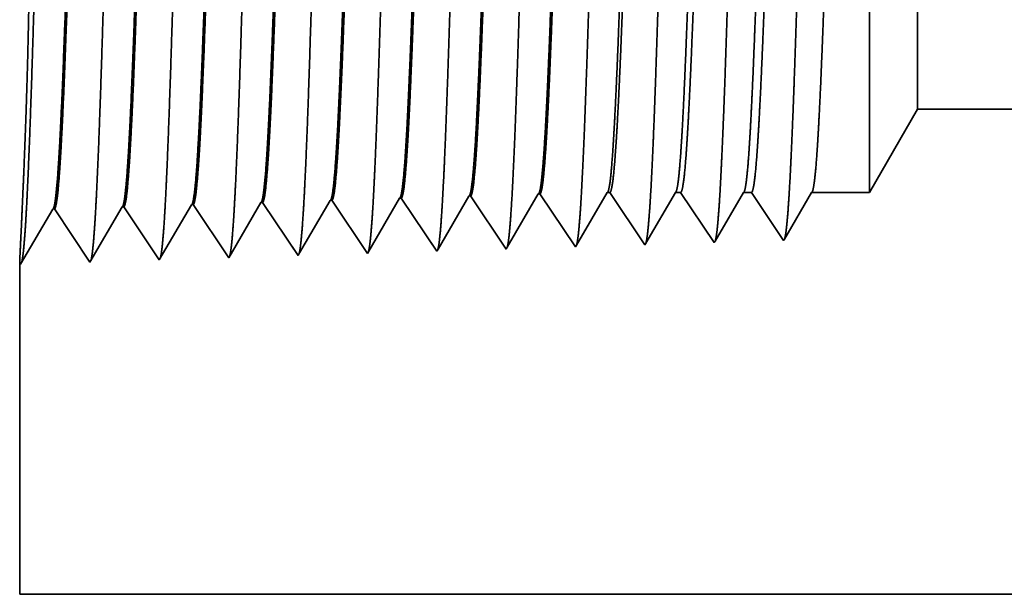
# Model space of a CAD drawing. Extents: x 0 to 10.8, y 0 to 8.2.
# Drawn here: x 1.3 to 1.6, y 1.3 to 1.4 of the extents above; entities that cross this region are included whole.
import ezdxf

# ---------------------------------------------------------------- set-up
doc = ezdxf.new("R2010")
doc.units = 0
doc.header["$MEASUREMENT"] = 0
doc.layers.get('0').update_dxf_attribs({"lineweight": 13})

# ---------------------------------------------------------------- blocks, each defined once
blk = doc.blocks.new('BLOCK28')
at = {"color": 7, "lineweight": 5, "ltscale": 0.002481}
blk.add_line((-6.625, 0.414065), (-6.575385, 0.5), dxfattribs=at)
at = {"color": 7, "lineweight": 5, "ltscale": 0.03937}
for p, q in [((-6.575385, 0.5), (-3.9905, 0.5)), ((-5.547, 0), (-7.5, 0))]:
    blk.add_line(p, q, dxfattribs=at)
at = {"color": 7, "lineweight": 5, "ltscale": 0.000224}
for p, q in [((-7.184752, 0.398146), (-7.180251, 0.405873)), ((-7.189253, 0.390418), (-7.184752, 0.398146)), ((-7.193754, 0.382691), (-7.189253, 0.390418)), ((-7.198254, 0.374963), (-7.193754, 0.382691)), ((-7.207255, 0.359508), (-7.202755, 0.367236)), ((-7.202755, 0.367236), (-7.198254, 0.374963)), ((-7.211756, 0.351781), (-7.207255, 0.359508))]:
    blk.add_line(p, q, dxfattribs=at)
at = {"color": 7, "lineweight": 5, "ltscale": 4.1e-05}
for p, q in [((-7.180251, 0.405873), (-7.178595, 0.405925)), ((-7.108822, 0.408105), (-7.107167, 0.408157)), ((-7.037394, 0.410337), (-7.035739, 0.410389)), ((-6.965965, 0.412569), (-6.96431, 0.412621)), ((-7.32311, 0.401409), (-7.321452, 0.40146)), ((-7.251681, 0.403641), (-7.250024, 0.403692))]:
    blk.add_line(p, q, dxfattribs=at)
at = {"color": 7, "lineweight": 5, "ltscale": 0.000235}
for p, q in [((-7.178595, 0.405925), (-7.173363, 0.398108)), ((-7.107167, 0.408157), (-7.101934, 0.40034)), ((-7.035739, 0.410389), (-7.030506, 0.402572)), ((-6.96431, 0.412621), (-6.959078, 0.404804)), ((-7.321452, 0.40146), (-7.316219, 0.393643)), ((-7.250024, 0.403692), (-7.244791, 0.395875)), ((-7.244791, 0.395875), (-7.239558, 0.388058)), ((-7.173363, 0.398108), (-7.16813, 0.39029)), ((-7.101934, 0.40034), (-7.096701, 0.392522)), ((-7.030506, 0.402572), (-7.025273, 0.394754)), ((-6.959078, 0.404804), (-6.953845, 0.396986)), ((-6.953845, 0.396986), (-6.948611, 0.389169)), ((-7.316219, 0.393643), (-7.310986, 0.385826)), ((-7.310986, 0.385826), (-7.305754, 0.378008)), ((-7.239558, 0.388058), (-7.234325, 0.38024)), ((-7.16813, 0.39029), (-7.162897, 0.382472)), ((-7.096701, 0.392522), (-7.091468, 0.384705)), ((-7.025273, 0.394754), (-7.02004, 0.386937)), ((-7.02004, 0.386937), (-7.014807, 0.379119)), ((-6.948611, 0.389169), (-6.943378, 0.381351)), ((-7.305754, 0.378008), (-7.300521, 0.370191)), ((-7.234325, 0.38024), (-7.229092, 0.372423)), ((-7.162897, 0.382472), (-7.157664, 0.374655)), ((-7.091468, 0.384705), (-7.086235, 0.376887)), ((-7.086235, 0.376887), (-7.081002, 0.369069)), ((-7.014807, 0.379119), (-7.009574, 0.371301)), ((-6.943378, 0.381351), (-6.938145, 0.373534)), ((-7.300521, 0.370191), (-7.295288, 0.362373)), ((-7.229092, 0.372423), (-7.223859, 0.364605)), ((-7.157664, 0.374655), (-7.152431, 0.366837)), ((-7.152431, 0.366837), (-7.147198, 0.35902)), ((-7.081002, 0.369069), (-7.075769, 0.361252)), ((-7.009574, 0.371301), (-7.00434, 0.363484)), ((-6.938145, 0.373534), (-6.932912, 0.365716)), ((-6.932912, 0.365716), (-6.927679, 0.357898)), ((-7.295288, 0.362373), (-7.290055, 0.354555)), ((-7.223859, 0.364605), (-7.218626, 0.356788)), ((-7.218626, 0.356788), (-7.213393, 0.34897)), ((-7.147198, 0.35902), (-7.141965, 0.351202)), ((-7.075769, 0.361252), (-7.070536, 0.353434)), ((-7.00434, 0.363484), (-6.999107, 0.355666)), ((-7.290055, 0.354555), (-7.284822, 0.346738))]:
    blk.add_line(p, q, dxfattribs=at)
at = {"color": 7, "lineweight": 5, "ltscale": 0.000225}
for p, q in [((-7.113351, 0.400331), (-7.108822, 0.408105)), ((-6.904007, 0.398542), (-6.899486, 0.406303)), ((-6.899486, 0.406303), (-6.894965, 0.414065)), ((-7.117879, 0.392556), (-7.113351, 0.400331)), ((-6.908527, 0.39078), (-6.904007, 0.398542)), ((-7.122407, 0.384781), (-7.117879, 0.392556)), ((-6.913048, 0.383018), (-6.908527, 0.39078)), ((-7.131464, 0.369232), (-7.126935, 0.377007)), ((-7.126935, 0.377007), (-7.122407, 0.384781)), ((-6.92209, 0.367495), (-6.917569, 0.375256)), ((-6.917569, 0.375256), (-6.913048, 0.383018)), ((-7.135991, 0.361458), (-7.131464, 0.369232)), ((-6.926611, 0.359733), (-6.92209, 0.367495)), ((-7.14052, 0.353683), (-7.135991, 0.361458))]:
    blk.add_line(p, q, dxfattribs=at)
at = {"color": 7, "lineweight": 5, "ltscale": 0.000226}
for p, q in [((-7.041944, 0.402525), (-7.037394, 0.410337)), ((-7.046494, 0.394714), (-7.041944, 0.402525)), ((-7.055593, 0.37909), (-7.051043, 0.386902)), ((-7.051043, 0.386902), (-7.046494, 0.394714)), ((-7.060143, 0.371278), (-7.055593, 0.37909)), ((-7.064693, 0.363466), (-7.060143, 0.371278)), ((-7.069243, 0.355655), (-7.064693, 0.363466))]:
    blk.add_line(p, q, dxfattribs=at)
at = {"color": 7, "lineweight": 5, "ltscale": 0.000227}
for p, q in [((-6.970533, 0.404727), (-6.965965, 0.412569)), ((-6.979667, 0.389043), (-6.9751, 0.396885)), ((-6.9751, 0.396885), (-6.970533, 0.404727)), ((-6.984235, 0.381201), (-6.979667, 0.389043)), ((-6.988802, 0.373359), (-6.984235, 0.381201)), ((-6.997937, 0.357675), (-6.99337, 0.365517)), ((-6.99337, 0.365517), (-6.988802, 0.373359))]:
    blk.add_line(p, q, dxfattribs=at)
at = {"color": 7, "lineweight": 5, "ltscale": 6.5e-05}
blk.add_line((-6.894965, 0.414065), (-6.892354, 0.414065), dxfattribs=at)
at = {"color": 7, "lineweight": 5, "ltscale": 0.00027}
for p, q in [((-6.892354, 0.414065), (-6.886337, 0.405076)), ((-6.886337, 0.405076), (-6.88032, 0.396087)), ((-6.88032, 0.396087), (-6.874303, 0.387098)), ((-6.874303, 0.387098), (-6.868285, 0.378109)), ((-6.868285, 0.378109), (-6.862268, 0.36912)), ((-6.862268, 0.36912), (-6.85625, 0.360131))]:
    blk.add_line(p, q, dxfattribs=at)
at = {"color": 7, "lineweight": 5, "ltscale": 0.000216}
for p, q in [((-6.833531, 0.399137), (-6.829183, 0.406601)), ((-6.829183, 0.406601), (-6.824836, 0.414065)), ((-6.837878, 0.391674), (-6.833531, 0.399137)), ((-6.842225, 0.38421), (-6.837878, 0.391674)), ((-6.85092, 0.369282), (-6.846573, 0.376746)), ((-6.846573, 0.376746), (-6.842225, 0.38421)), ((-6.855268, 0.361818), (-6.85092, 0.369282))]:
    blk.add_line(p, q, dxfattribs=at)
at = {"color": 7, "lineweight": 5, "ltscale": 0.000135}
blk.add_line((-6.824836, 0.414065), (-6.819432, 0.414065), dxfattribs=at)
at = {"color": 7, "lineweight": 5, "ltscale": 0.000259}
for p, q in [((-6.819432, 0.414065), (-6.813663, 0.405448)), ((-6.813663, 0.405448), (-6.807895, 0.396831)), ((-6.807895, 0.396831), (-6.802127, 0.388214)), ((-6.802127, 0.388214), (-6.796358, 0.379597)), ((-6.796358, 0.379597), (-6.79059, 0.37098)), ((-6.79059, 0.37098), (-6.784822, 0.362363))]:
    blk.add_line(p, q, dxfattribs=at)
at = {"color": 7, "lineweight": 5, "ltscale": 0.000207}
for p, q in [((-6.763052, 0.399739), (-6.75888, 0.406902)), ((-6.75888, 0.406902), (-6.754708, 0.414065)), ((-6.767224, 0.392577), (-6.763052, 0.399739)), ((-6.775568, 0.378251), (-6.771396, 0.385414)), ((-6.771396, 0.385414), (-6.767224, 0.392577)), ((-6.77974, 0.371088), (-6.775568, 0.378251)), ((-6.783912, 0.363925), (-6.77974, 0.371088))]:
    blk.add_line(p, q, dxfattribs=at)
at = {"color": 7, "lineweight": 5, "ltscale": 0.000205}
blk.add_line((-6.754708, 0.414065), (-6.746509, 0.414065), dxfattribs=at)
at = {"color": 7, "lineweight": 5, "ltscale": 0.000248}
for p, q in [((-6.746509, 0.414065), (-6.74099, 0.40582)), ((-6.74099, 0.40582), (-6.73547, 0.397575)), ((-6.73547, 0.397575), (-6.729951, 0.38933)), ((-6.729951, 0.38933), (-6.724432, 0.381085)), ((-6.724432, 0.381085), (-6.718913, 0.37284)), ((-6.718913, 0.37284), (-6.713393, 0.364595))]:
    blk.add_line(p, q, dxfattribs=at)
at = {"color": 7, "lineweight": 5, "ltscale": 0.000198}
for p, q in [((-6.69257, 0.400346), (-6.688574, 0.407206)), ((-6.688574, 0.407206), (-6.684579, 0.414065)), ((-6.696565, 0.393487), (-6.69257, 0.400346)), ((-6.704556, 0.379768), (-6.70056, 0.386628)), ((-6.70056, 0.386628), (-6.696565, 0.393487)), ((-6.708551, 0.372909), (-6.704556, 0.379768)), ((-6.712546, 0.366049), (-6.708551, 0.372909))]:
    blk.add_line(p, q, dxfattribs=at)
at = {"color": 7, "lineweight": 5, "ltscale": 0.001489}
blk.add_line((-6.684579, 0.414065), (-6.625, 0.414065), dxfattribs=at)
at = {"color": 7, "lineweight": 5, "ltscale": 0.001646}
for p, q in [((-7.499107, 0.340041), (-7.465967, 0.396944)), ((-7.464308, 0.396996), (-7.427679, 0.342274)), ((-7.427679, 0.342274), (-7.394538, 0.399176)), ((-7.392879, 0.399228), (-7.35625, 0.344506)), ((-7.35625, 0.344506), (-7.32311, 0.401409)), ((-7.284822, 0.346738), (-7.251681, 0.403641))]:
    blk.add_line(p, q, dxfattribs=at)
at = {"color": 7, "lineweight": 5, "ltscale": 4.2e-05}
for p, q in [((-7.465967, 0.396944), (-7.464308, 0.396996)), ((-7.394538, 0.399176), (-7.392879, 0.399228)), ((-6.713393, 0.364595), (-6.712546, 0.366049))]:
    blk.add_line(p, q, dxfattribs=at)
at = {"color": 7, "lineweight": 5, "ltscale": 6.4e-05}
blk.add_line((-7.070536, 0.353434), (-7.069243, 0.355655), dxfattribs=at)
at = {"color": 7, "lineweight": 5, "ltscale": 5.8e-05}
blk.add_line((-6.999107, 0.355666), (-6.997937, 0.357675), dxfattribs=at)
at = {"color": 7, "lineweight": 5, "ltscale": 5.3e-05}
blk.add_line((-6.927679, 0.357898), (-6.926611, 0.359733), dxfattribs=at)
at = {"color": 7, "lineweight": 5, "ltscale": 4.9e-05}
blk.add_line((-6.85625, 0.360131), (-6.855268, 0.361818), dxfattribs=at)
at = {"color": 7, "lineweight": 5, "ltscale": 4.5e-05}
blk.add_line((-6.784822, 0.362363), (-6.783912, 0.363925), dxfattribs=at)
at = {"color": 7, "lineweight": 5, "ltscale": 8.1e-05}
blk.add_line((-7.213393, 0.34897), (-7.211756, 0.351781), dxfattribs=at)
at = {"color": 7, "lineweight": 5, "ltscale": 7.2e-05}
blk.add_line((-7.141965, 0.351202), (-7.14052, 0.353683), dxfattribs=at)
at = {"color": 7, "lineweight": 5, "ltscale": 0.008534}
blk.add_line((-7.5, 0), (-7.5, 0.341375), dxfattribs=at)
at = {"color": 7, "lineweight": 5, "ltscale": 4e-05}
blk.add_line((-7.5, 0.341375), (-7.499107, 0.340041), dxfattribs=at)

msp = doc.modelspace()

# ---------------------------------------------------------------- linework, layer by layer
at = {"color": 7, "lineweight": 35, "ltscale": 0.003379}
msp.add_line((1.53873, 1.36654), (1.53873, 1.5017), dxfattribs=at)
at = {"color": 7, "lineweight": 35, "ltscale": 0.002515}
msp.add_line((1.55222, 1.38991), (1.55222, 1.4905), dxfattribs=at)
at = {"color": 7, "lineweight": 35, "ltscale": 0.000675}
msp.add_line((1.55222, 1.38991), (1.53873, 1.36654), dxfattribs=at)
at = {"color": 7, "lineweight": 35, "ltscale": 0.017575}
msp.add_line((1.55222, 1.38991), (2.25522, 1.38991), dxfattribs=at)
at = {"color": 7, "lineweight": 35, "ltscale": 0.00043}
msp.add_line((1.41791, 1.35065), (1.42657, 1.36553), dxfattribs=at)
at = {"color": 7, "lineweight": 35, "ltscale": 1.1e-05}
for p, q in [((1.42702, 1.36554), (1.42657, 1.36553)), ((1.44644, 1.36615), (1.44599, 1.36613)), ((1.32989, 1.3625), (1.32944, 1.36249)), ((1.34931, 1.36311), (1.34886, 1.3631)), ((1.36874, 1.36372), (1.36829, 1.3637)), ((1.38817, 1.36433), (1.38772, 1.36431)), ((1.40759, 1.36493), (1.40714, 1.36492)), ((1.31046, 1.3619), (1.31001, 1.36188)), ((1.51469, 1.35309), (1.51492, 1.35348)), ((1.30076, 1.34677), (1.301, 1.34641))]:
    msp.add_line(p, q, dxfattribs=at)
at = {"color": 7, "lineweight": 35, "ltscale": 0.000448}
for p, q in [((1.42702, 1.36554), (1.43698, 1.35066)), ((1.44644, 1.36615), (1.45641, 1.35126)), ((1.32042, 1.34702), (1.32944, 1.36249)), ((1.32989, 1.3625), (1.33985, 1.34762)), ((1.33985, 1.34762), (1.34886, 1.3631)), ((1.34931, 1.36311), (1.35928, 1.34823)), ((1.35928, 1.34823), (1.36829, 1.3637)), ((1.36874, 1.36372), (1.3787, 1.34884)), ((1.38817, 1.36433), (1.39813, 1.34944)), ((1.40759, 1.36493), (1.41755, 1.35005)), ((1.301, 1.34641), (1.31001, 1.36188)), ((1.31046, 1.3619), (1.32042, 1.34702))]:
    msp.add_line(p, q, dxfattribs=at)
at = {"color": 7, "lineweight": 35, "ltscale": 0.000432}
msp.add_line((1.4373, 1.3512), (1.44599, 1.36613), dxfattribs=at)
at = {"color": 7, "lineweight": 35, "ltscale": 0.000428}
for p, q in [((1.4567, 1.35176), (1.46531, 1.36654)), ((1.39852, 1.35012), (1.40714, 1.36492))]:
    msp.add_line(p, q, dxfattribs=at)
at = {"color": 7, "lineweight": 35, "ltscale": 1.8e-05}
msp.add_line((1.46531, 1.36654), (1.46602, 1.36654), dxfattribs=at)
at = {"color": 7, "lineweight": 35, "ltscale": 0.000441}
msp.add_line((1.46602, 1.36654), (1.47583, 1.35187), dxfattribs=at)
at = {"color": 7, "lineweight": 35, "ltscale": 0.000411}
msp.add_line((1.4761, 1.35233), (1.48438, 1.36654), dxfattribs=at)
at = {"color": 7, "lineweight": 35, "ltscale": 3.7e-05}
msp.add_line((1.48438, 1.36654), (1.48585, 1.36654), dxfattribs=at)
at = {"color": 7, "lineweight": 35, "ltscale": 0.000423}
msp.add_line((1.48585, 1.36654), (1.49526, 1.35248), dxfattribs=at)
at = {"color": 7, "lineweight": 35, "ltscale": 0.000395}
msp.add_line((1.49551, 1.3529), (1.50345, 1.36654), dxfattribs=at)
at = {"color": 7, "lineweight": 35, "ltscale": 5.6e-05}
msp.add_line((1.50345, 1.36654), (1.50568, 1.36654), dxfattribs=at)
at = {"color": 7, "lineweight": 35, "ltscale": 0.000405}
for p, q in [((1.50568, 1.36654), (1.51469, 1.35309)), ((1.52252, 1.36654), (1.53873, 1.36654))]:
    msp.add_line(p, q, dxfattribs=at)
at = {"color": 7, "lineweight": 35, "ltscale": 0.000378}
msp.add_line((1.51492, 1.35348), (1.52252, 1.36654), dxfattribs=at)
at = {"color": 7, "lineweight": 35, "ltscale": 0.000426}
msp.add_line((1.37915, 1.3496), (1.38772, 1.36431), dxfattribs=at)
at = {"color": 7, "lineweight": 35, "ltscale": 1.6e-05}
msp.add_line((1.43698, 1.35066), (1.4373, 1.3512), dxfattribs=at)
at = {"color": 7, "lineweight": 35, "ltscale": 1.4e-05}
msp.add_line((1.45641, 1.35126), (1.4567, 1.35176), dxfattribs=at)
at = {"color": 7, "lineweight": 35, "ltscale": 1.3e-05}
msp.add_line((1.47583, 1.35187), (1.4761, 1.35233), dxfattribs=at)
at = {"color": 7, "lineweight": 35, "ltscale": 1.2e-05}
msp.add_line((1.49526, 1.35248), (1.49551, 1.3529), dxfattribs=at)
at = {"color": 7, "lineweight": 35, "ltscale": 2.2e-05}
msp.add_line((1.3787, 1.34884), (1.37915, 1.3496), dxfattribs=at)
at = {"color": 7, "lineweight": 35, "ltscale": 2e-05}
msp.add_line((1.39813, 1.34944), (1.39852, 1.35012), dxfattribs=at)
at = {"color": 7, "lineweight": 35, "ltscale": 1.7e-05}
msp.add_line((1.41755, 1.35005), (1.41791, 1.35065), dxfattribs=at)
at = {"color": 7, "lineweight": 35, "ltscale": 0.002321}
msp.add_line((1.30076, 1.34677), (1.30076, 1.25393), dxfattribs=at)
at = {"color": 7, "lineweight": 35, "ltscale": 0.013279}
msp.add_line((1.30076, 1.25393), (1.83191, 1.25393), dxfattribs=at)
at = {"color": 7, "lineweight": 35, "ltscale": 0.03937}
for points in [[(1.40714, 1.36492, 0.24283), (1.40731, 1.36507)], [(1.42657, 1.36552, 0.242784), (1.42674, 1.36568)], [(1.446, 1.36613, 0.242901), (1.44617, 1.36629)], [(1.46531, 1.36654, 0.25123), (1.46548, 1.36669)], [(1.48438, 1.36654, 0.251273), (1.48455, 1.36669)], [(1.50345, 1.36654, 0.251264), (1.50362, 1.36669)], [(1.52252, 1.36654, 0.251274), (1.52269, 1.36669)], [(1.32944, 1.36249, 0.243427), (1.3296, 1.36264)], [(1.34886, 1.36309, 0.243523), (1.34903, 1.36325)], [(1.36829, 1.3637, 0.243667), (1.36846, 1.36385)], [(1.38772, 1.36431, 0.242785), (1.38789, 1.36446)], [(1.31001, 1.36188, 0.243295), (1.31018, 1.36203)]]:
    msp.add_lwpolyline(points, format="xyb", dxfattribs=at)
for points, knots in [([(1.30254, 1.3601), (1.30326, 1.37254), (1.3039, 1.3902), (1.30449, 1.40917), (1.30556, 1.44711), (1.30662, 1.48569), (1.30713, 1.50354), (1.30795, 1.52985), (1.30888, 1.55094), (1.30921, 1.5572), (1.30966, 1.56361), (1.31012, 1.56721), (1.31023, 1.56786), (1.31034, 1.56836), (1.31044, 1.56869)], [0, 0, 0, 0, 0, 0, 12.702955, 12.702955, 12.702955, 24.497612, 24.497612, 24.497612, 30.345549, 30.345549, 30.345549, 32.030202, 32.030202, 32.030202, 32.030202, 32.030202, 32.030202]), ([(1.32197, 1.36063), (1.32269, 1.37304), (1.32333, 1.39066), (1.32392, 1.40958), (1.325, 1.44736), (1.32605, 1.48578), (1.32656, 1.50351), (1.32738, 1.52966), (1.32832, 1.55059), (1.32865, 1.55681), (1.32909, 1.56312), (1.32956, 1.56664), (1.32966, 1.56728), (1.32976, 1.56775), (1.32987, 1.56808)], [0, 0, 0, 0, 0, 0, 12.663462, 12.663462, 12.663462, 24.386569, 24.386569, 24.386569, 30.203845, 30.203845, 30.203845, 31.844188, 31.844188, 31.844188, 31.844188, 31.844188, 31.844188]), ([(1.3414, 1.36116), (1.34212, 1.37354), (1.34276, 1.39113), (1.34335, 1.40999), (1.34443, 1.44762), (1.34549, 1.48586), (1.346, 1.50348), (1.34681, 1.52947), (1.34775, 1.55024), (1.34808, 1.55641), (1.34852, 1.56262), (1.34899, 1.56608), (1.34909, 1.56669), (1.34919, 1.56715), (1.34929, 1.56747)], [0, 0, 0, 0, 0, 0, 12.623898, 12.623898, 12.623898, 24.275413, 24.275413, 24.275413, 30.061999, 30.061999, 30.061999, 31.656282, 31.656282, 31.656282, 31.656282, 31.656282, 31.656282]), ([(1.36082, 1.3617), (1.36155, 1.37403), (1.36219, 1.39159), (1.36278, 1.4104), (1.36386, 1.44788), (1.36492, 1.48594), (1.36543, 1.50345), (1.36625, 1.52928), (1.36718, 1.54989), (1.36751, 1.55601), (1.36796, 1.56212), (1.36842, 1.56551), (1.36852, 1.5661), (1.36862, 1.56655), (1.36872, 1.56686)], [0, 0, 0, 0, 0, 0, 12.584307, 12.584307, 12.584307, 24.164245, 24.164245, 24.164245, 29.920081, 29.920081, 29.920081, 31.47049, 31.47049, 31.47049, 31.47049, 31.47049, 31.47049]), ([(1.38025, 1.36223), (1.38098, 1.37453), (1.38162, 1.39205), (1.38221, 1.41081), (1.38329, 1.44813), (1.38435, 1.48602), (1.38486, 1.50342), (1.38568, 1.52909), (1.38662, 1.54953), (1.38695, 1.5556), (1.38739, 1.56162), (1.38785, 1.56494), (1.38795, 1.56551), (1.38805, 1.56595), (1.38814, 1.56625)], [0, 0, 0, 0, 0, 0, 12.544616, 12.544616, 12.544616, 24.052891, 24.052891, 24.052891, 29.777971, 29.777971, 29.777971, 31.284571, 31.284571, 31.284571, 31.284571, 31.284571, 31.284571]), ([(1.39968, 1.36276), (1.4002, 1.37167), (1.40069, 1.38333), (1.40114, 1.39622), (1.40217, 1.42862), (1.40314, 1.46324), (1.40369, 1.48296), (1.40457, 1.51311), (1.40557, 1.53896), (1.40594, 1.5472), (1.40647, 1.5569), (1.40706, 1.56284), (1.40723, 1.56417), (1.4074, 1.56511), (1.40757, 1.56564)], [0, 0, 0, 0, 0, 0, 9.081351, 9.081351, 9.081351, 21.825482, 21.825482, 21.825482, 28.485025, 28.485025, 28.485025, 31.112893, 31.112893, 31.112893, 31.112893, 31.112893, 31.112893]), ([(1.4191, 1.3633), (1.41963, 1.37219), (1.42012, 1.38383), (1.42057, 1.3967), (1.42161, 1.42899), (1.42257, 1.46346), (1.42312, 1.48306), (1.42401, 1.51303), (1.42501, 1.53869), (1.42537, 1.54687), (1.42591, 1.55645), (1.42649, 1.56229), (1.42665, 1.56359), (1.42682, 1.56451), (1.42699, 1.56503)], [0, 0, 0, 0, 0, 0, 9.060384, 9.060384, 9.060384, 21.729, 21.729, 21.729, 28.349363, 28.349363, 28.349363, 30.92744, 30.92744, 30.92744, 30.92744, 30.92744, 30.92744]), ([(1.43853, 1.36383), (1.43906, 1.3727), (1.43955, 1.38433), (1.44, 1.39719), (1.44104, 1.42935), (1.442, 1.46368), (1.44256, 1.48315), (1.44344, 1.51294), (1.44444, 1.53842), (1.4448, 1.54654), (1.44534, 1.55599), (1.44592, 1.56174), (1.44608, 1.56301), (1.44625, 1.56391), (1.44642, 1.56442)], [0, 0, 0, 0, 0, 0, 9.039351, 9.039351, 9.039351, 21.632378, 21.632378, 21.632378, 28.213527, 28.213527, 28.213527, 30.741955, 30.741955, 30.741955, 30.741955, 30.741955, 30.741955]), ([(1.45795, 1.36436), (1.45849, 1.37322), (1.45898, 1.38483), (1.45944, 1.39767), (1.46047, 1.42971), (1.46144, 1.46389), (1.46199, 1.48325), (1.46287, 1.51285), (1.46387, 1.53815), (1.46424, 1.5462), (1.46477, 1.55554), (1.46535, 1.56119), (1.46551, 1.56243), (1.46568, 1.56331), (1.46584, 1.56381)], [0, 0, 0, 0, 0, 0, 9.018296, 9.018296, 9.018296, 21.535686, 21.535686, 21.535686, 28.077584, 28.077584, 28.077584, 30.556456, 30.556456, 30.556456, 30.556456, 30.556456, 30.556456]), ([(1.47738, 1.36489), (1.47792, 1.37373), (1.47841, 1.38533), (1.47887, 1.39815), (1.4799, 1.43008), (1.48087, 1.46411), (1.48142, 1.48334), (1.48231, 1.51276), (1.48331, 1.53788), (1.48367, 1.54587), (1.48421, 1.55508), (1.48478, 1.56064), (1.48494, 1.56185), (1.4851, 1.56271), (1.48527, 1.56321)], [0, 0, 0, 0, 0, 0, 8.997151, 8.997151, 8.997151, 21.438837, 21.438837, 21.438837, 27.941457, 27.941457, 27.941457, 30.370926, 30.370926, 30.370926, 30.370926, 30.370926, 30.370926]), ([(1.49681, 1.36543), (1.49734, 1.37424), (1.49784, 1.38583), (1.4983, 1.39863), (1.49933, 1.43044), (1.5003, 1.46433), (1.50086, 1.48344), (1.50174, 1.51267), (1.50274, 1.53761), (1.50311, 1.54554), (1.50364, 1.55462), (1.50421, 1.56009), (1.50437, 1.56127), (1.50453, 1.56211), (1.50469, 1.5626)], [0, 0, 0, 0, 0, 0, 8.975993, 8.975993, 8.975993, 21.341923, 21.341923, 21.341923, 27.80522, 27.80522, 27.80522, 30.185397, 30.185397, 30.185397, 30.185397, 30.185397, 30.185397]), ([(1.51623, 1.36596), (1.51677, 1.37476), (1.51727, 1.38633), (1.51773, 1.39912), (1.51877, 1.4308), (1.51974, 1.46454), (1.52029, 1.48353), (1.52117, 1.51259), (1.52218, 1.53733), (1.52254, 1.5452), (1.52307, 1.55417), (1.52365, 1.55954), (1.5238, 1.56068), (1.52396, 1.5615), (1.52412, 1.56199)], [0, 0, 0, 0, 0, 0, 8.954776, 8.954776, 8.954776, 21.244876, 21.244876, 21.244876, 27.668817, 27.668817, 27.668817, 29.999836, 29.999836, 29.999836, 29.999836, 29.999836, 29.999836]), ([(1.30143, 1.36155), (1.30182, 1.36997), (1.3023, 1.3809), (1.30276, 1.39363), (1.30356, 1.42395), (1.30375, 1.45709), (1.30362, 1.47542), (1.30302, 1.50507), (1.3021, 1.52928), (1.3017, 1.538), (1.30121, 1.54742), (1.30092, 1.55237), (1.30085, 1.55339), (1.3008, 1.55401), (1.30078, 1.55425)], [0, 0, 0, 0, 0, 0, 11.781032, 11.781032, 11.781032, 26.049039, 26.049039, 26.049039, 36.10091, 36.10091, 36.10091, 39.998766, 39.998766, 39.998766, 39.998766, 39.998766, 39.998766]), ([(1.31972, 1.55362), (1.31945, 1.55363), (1.31917, 1.55266), (1.31889, 1.55072), (1.31811, 1.54268), (1.31738, 1.5287), (1.31692, 1.51771), (1.31587, 1.48956), (1.31486, 1.45781), (1.31427, 1.43892), (1.3134, 1.41261), (1.31249, 1.39061), (1.31218, 1.38409), (1.31187, 1.37839), (1.31156, 1.37368)], [0, 0, 0, 0, 0, 0, 6.134017, 6.134017, 6.134017, 17.347202, 17.347202, 17.347202, 32.690868, 32.690868, 32.690868, 39.978421, 39.978421, 39.978421, 39.978421, 39.978421, 39.978421]), ([(1.32002, 1.55349), (1.31975, 1.55308), (1.31947, 1.55173), (1.3192, 1.54944), (1.31857, 1.54217), (1.31798, 1.53112), (1.31764, 1.52373), (1.31656, 1.49726), (1.31554, 1.46527), (1.31483, 1.44206), (1.31387, 1.41236), (1.31284, 1.38857), (1.31257, 1.38291), (1.31229, 1.3779), (1.31201, 1.3737)], [0, 0, 0, 0, 0, 0, 6.019117, 6.019117, 6.019117, 14.092764, 14.092764, 14.092764, 32.715761, 32.715761, 32.715761, 39.209807, 39.209807, 39.209807, 39.209807, 39.209807, 39.209807]), ([(1.33915, 1.55301), (1.33887, 1.55302), (1.33859, 1.55205), (1.33831, 1.55011), (1.33753, 1.54207), (1.3368, 1.52808), (1.33633, 1.51708), (1.33528, 1.48899), (1.33427, 1.45734), (1.33368, 1.43848), (1.33281, 1.41247), (1.3319, 1.39077), (1.3316, 1.3844), (1.3313, 1.37883), (1.33098, 1.37421)], [0, 0, 0, 0, 0, 0, 6.135597, 6.135597, 6.135597, 17.359502, 17.359502, 17.359502, 32.660127, 32.660127, 32.660127, 39.821746, 39.821746, 39.821746, 39.821746, 39.821746, 39.821746]), ([(1.33945, 1.55289), (1.33917, 1.55247), (1.3389, 1.55112), (1.33862, 1.54883), (1.33799, 1.54155), (1.33739, 1.5305), (1.33705, 1.5231), (1.33642, 1.50756), (1.3358, 1.49013), (1.33551, 1.48139), (1.3349, 1.46275), (1.33429, 1.44392), (1.33397, 1.43403), (1.33329, 1.41413), (1.33259, 1.39617), (1.33222, 1.38755), (1.33183, 1.38011), (1.33143, 1.37423)], [0, 0, 0, 0, 0, 0, 6.02086, 6.02086, 6.02086, 14.101588, 14.101588, 14.101588, 21.702901, 21.702901, 21.702901, 30.037302, 30.037302, 30.037302, 39.136508, 39.136508, 39.136508, 39.136508, 39.136508, 39.136508]), ([(1.35858, 1.5524), (1.3583, 1.55241), (1.35801, 1.55144), (1.35774, 1.5495), (1.35695, 1.54146), (1.35622, 1.52747), (1.35575, 1.51645), (1.35497, 1.49575), (1.35422, 1.47314), (1.3539, 1.46327), (1.35312, 1.43945), (1.35234, 1.41639), (1.35187, 1.40355), (1.35129, 1.38986), (1.35069, 1.37921), (1.3506, 1.37763), (1.3505, 1.37614), (1.35041, 1.37475)], [0, 0, 0, 0, 0, 0, 6.137301, 6.137301, 6.137301, 17.372284, 17.372284, 17.372284, 25.695948, 25.695948, 25.695948, 37.584804, 37.584804, 37.584804, 39.763426, 39.763426, 39.763426, 39.763426, 39.763426, 39.763426]), ([(1.35887, 1.55228), (1.3586, 1.55187), (1.35832, 1.55051), (1.35805, 1.54821), (1.35741, 1.54093), (1.35681, 1.52988), (1.35647, 1.52247), (1.35583, 1.50694), (1.35522, 1.48953), (1.35492, 1.48081), (1.35421, 1.45911), (1.3535, 1.43717), (1.35307, 1.42427), (1.35238, 1.40522), (1.35167, 1.38904), (1.35141, 1.38361), (1.35114, 1.37881), (1.35086, 1.37476)], [0, 0, 0, 0, 0, 0, 6.022757, 6.022757, 6.022757, 14.110848, 14.110848, 14.110848, 21.705293, 21.705293, 21.705293, 32.696118, 32.696118, 32.696118, 38.987541, 38.987541, 38.987541, 38.987541, 38.987541, 38.987541]), ([(1.378, 1.5518), (1.37772, 1.5518), (1.37744, 1.55084), (1.37716, 1.54889), (1.37637, 1.54085), (1.37563, 1.52685), (1.37516, 1.51582), (1.37438, 1.49513), (1.37363, 1.47255), (1.3733, 1.46268), (1.37253, 1.43901), (1.37175, 1.41612), (1.37128, 1.40341), (1.37071, 1.38997), (1.37011, 1.37953), (1.37002, 1.37803), (1.36993, 1.37661), (1.36984, 1.37528)], [0, 0, 0, 0, 0, 0, 6.139153, 6.139153, 6.139153, 17.385592, 17.385592, 17.385592, 25.704264, 25.704264, 25.704264, 37.526355, 37.526355, 37.526355, 39.613946, 39.613946, 39.613946, 39.613946, 39.613946, 39.613946]), ([(1.3783, 1.55167), (1.37802, 1.55126), (1.37774, 1.5499), (1.37747, 1.5476), (1.37684, 1.54032), (1.37623, 1.52926), (1.37589, 1.52185), (1.37525, 1.50632), (1.37463, 1.48893), (1.37433, 1.48023), (1.37362, 1.45863), (1.37291, 1.43681), (1.37248, 1.42403), (1.3718, 1.40522), (1.37109, 1.38927), (1.37083, 1.38397), (1.37056, 1.37927), (1.37029, 1.3753)], [0, 0, 0, 0, 0, 0, 6.024767, 6.024767, 6.024767, 14.120498, 14.120498, 14.120498, 21.708387, 21.708387, 21.708387, 32.65625, 32.65625, 32.65625, 38.846701, 38.846701, 38.846701, 38.846701, 38.846701, 38.846701]), ([(1.39743, 1.55119), (1.39715, 1.5512), (1.39686, 1.55023), (1.39658, 1.54829), (1.39608, 1.54312), (1.39559, 1.53551), (1.39538, 1.53179), (1.39491, 1.52244), (1.39445, 1.51137), (1.3942, 1.50508), (1.39379, 1.494), (1.3934, 1.48266), (1.39326, 1.47867), (1.39294, 1.46899), (1.39261, 1.45916), (1.39245, 1.45429), (1.39213, 1.44442), (1.3918, 1.43471), (1.39166, 1.43064), (1.3912, 1.41735), (1.39071, 1.40447), (1.39038, 1.39649), (1.38996, 1.38744), (1.38954, 1.38011), (1.38945, 1.37859), (1.38936, 1.37716), (1.38926, 1.37581)], [0, 0, 0, 0, 0, 0, 6.141126, 6.141126, 6.141126, 11.156527, 11.156527, 11.156527, 16.946845, 16.946845, 16.946845, 21.182608, 21.182608, 21.182608, 25.333124, 25.333124, 25.333124, 29.616986, 29.616986, 29.616986, 37.160389, 37.160389, 37.160389, 39.272167, 39.272167, 39.272167, 39.272167, 39.272167, 39.272167]), ([(1.39772, 1.55106), (1.39745, 1.55065), (1.39717, 1.54929), (1.39689, 1.54699), (1.39626, 1.5397), (1.39565, 1.52864), (1.3953, 1.52122), (1.39466, 1.50571), (1.39404, 1.48833), (1.39375, 1.47965), (1.39303, 1.45815), (1.39232, 1.43646), (1.39189, 1.42378), (1.39121, 1.40522), (1.3905, 1.38951), (1.39024, 1.38432), (1.38998, 1.37973), (1.38971, 1.37583)], [0, 0, 0, 0, 0, 0, 6.026931, 6.026931, 6.026931, 14.130597, 14.130597, 14.130597, 21.711967, 21.711967, 21.711967, 32.612183, 32.612183, 32.612183, 38.700039, 38.700039, 38.700039, 38.700039, 38.700039, 38.700039]), ([(1.41686, 1.55058), (1.41657, 1.55059), (1.41629, 1.54962), (1.41601, 1.54768), (1.4155, 1.54252), (1.41501, 1.53491), (1.4148, 1.53118), (1.41433, 1.52183), (1.41386, 1.51075), (1.41362, 1.50445), (1.41321, 1.49338), (1.41281, 1.48206), (1.41268, 1.47812), (1.41235, 1.46848), (1.41203, 1.45871), (1.41187, 1.45386), (1.41154, 1.44407), (1.41121, 1.43444), (1.41107, 1.43037), (1.41061, 1.41721), (1.41012, 1.40445), (1.40979, 1.39656), (1.40938, 1.38767), (1.40896, 1.38048), (1.40887, 1.37902), (1.40878, 1.37764), (1.40869, 1.37634)], [0, 0, 0, 0, 0, 0, 6.143247, 6.143247, 6.143247, 11.160636, 11.160636, 11.160636, 16.964369, 16.964369, 16.964369, 21.189906, 21.189906, 21.189906, 25.324506, 25.324506, 25.324506, 29.584625, 29.584625, 29.584625, 37.085475, 37.085475, 37.085475, 39.129385, 39.129385, 39.129385, 39.129385, 39.129385, 39.129385]), ([(1.41715, 1.55045), (1.41687, 1.55004), (1.41659, 1.54868), (1.41631, 1.54638), (1.41581, 1.54066), (1.41533, 1.53262), (1.41512, 1.52862), (1.41463, 1.51845), (1.41415, 1.50662), (1.41389, 1.49984), (1.41348, 1.48854), (1.41309, 1.477), (1.41294, 1.47244), (1.41262, 1.46305), (1.41231, 1.4536), (1.41215, 1.44885), (1.41184, 1.43952), (1.41152, 1.43038), (1.41135, 1.42564), (1.41091, 1.41316), (1.41043, 1.40115), (1.41012, 1.39377), (1.40973, 1.3859), (1.40935, 1.3795), (1.40928, 1.37841), (1.40921, 1.37736), (1.40914, 1.37636)], [0, 0, 0, 0, 0, 0, 6.029201, 6.029201, 6.029201, 11.087804, 11.087804, 11.087804, 17.212015, 17.212015, 17.212015, 21.222144, 21.222144, 21.222144, 25.27463, 25.27463, 25.27463, 29.248076, 29.248076, 29.248076, 36.470367, 36.470367, 36.470367, 38.037221, 38.037221, 38.037221, 38.037221, 38.037221, 38.037221]), ([(1.43628, 1.54998), (1.436, 1.54998), (1.43571, 1.54902), (1.43543, 1.54707), (1.43492, 1.54191), (1.43443, 1.5343), (1.43422, 1.53058), (1.43375, 1.52121), (1.43328, 1.51012), (1.43303, 1.50381), (1.43262, 1.49276), (1.43222, 1.48147), (1.43209, 1.47756), (1.43176, 1.46797), (1.43144, 1.45826), (1.43128, 1.45344), (1.43095, 1.44372), (1.43062, 1.43418), (1.43048, 1.43011), (1.43002, 1.41706), (1.42953, 1.40442), (1.4292, 1.39662), (1.42879, 1.38791), (1.42838, 1.38086), (1.42829, 1.37945), (1.4282, 1.37813), (1.42811, 1.37688)], [0, 0, 0, 0, 0, 0, 6.145487, 6.145487, 6.145487, 11.164865, 11.164865, 11.164865, 16.981796, 16.981796, 16.981796, 21.194234, 21.194234, 21.194234, 25.312838, 25.312838, 25.312838, 29.546042, 29.546042, 29.546042, 37.004706, 37.004706, 37.004706, 38.980477, 38.980477, 38.980477, 38.980477, 38.980477, 38.980477]), ([(1.43657, 1.54985), (1.43629, 1.54943), (1.43601, 1.54807), (1.43574, 1.54576), (1.43523, 1.54005), (1.43475, 1.53201), (1.43454, 1.528), (1.43404, 1.51781), (1.43356, 1.50597), (1.4333, 1.49917), (1.4329, 1.4879), (1.4325, 1.47639), (1.43234, 1.47179), (1.43203, 1.46247), (1.43171, 1.45309), (1.43156, 1.44838), (1.43124, 1.43915), (1.43093, 1.43011), (1.43076, 1.4253), (1.43025, 1.41126), (1.42971, 1.39784), (1.42933, 1.3894), (1.42895, 1.38243), (1.42857, 1.3769)], [0, 0, 0, 0, 0, 0, 6.03163, 6.03163, 6.03163, 11.090397, 11.090397, 11.090397, 17.237139, 17.237139, 17.237139, 21.219002, 21.219002, 21.219002, 25.254937, 25.254937, 25.254937, 29.18622, 29.18622, 29.18622, 37.891965, 37.891965, 37.891965, 37.891965, 37.891965, 37.891965]), ([(1.45571, 1.54937), (1.45542, 1.54938), (1.45514, 1.54841), (1.45485, 1.54646), (1.45434, 1.5413), (1.45385, 1.5337), (1.45364, 1.52998), (1.45316, 1.52059), (1.45269, 1.50949), (1.45244, 1.50318), (1.45203, 1.49215), (1.45163, 1.48088), (1.4515, 1.47699), (1.45117, 1.46746), (1.45085, 1.4578), (1.45069, 1.45302), (1.45036, 1.44338), (1.45003, 1.43392), (1.44989, 1.42983), (1.44943, 1.4169), (1.44894, 1.4044), (1.44862, 1.39669), (1.4482, 1.38814), (1.44779, 1.38123), (1.44771, 1.37989), (1.44763, 1.37861), (1.44754, 1.37741)], [0, 0, 0, 0, 0, 0, 6.147879, 6.147879, 6.147879, 11.169306, 11.169306, 11.169306, 17.000533, 17.000533, 17.000533, 21.196505, 21.196505, 21.196505, 25.299155, 25.299155, 25.299155, 29.50235, 29.50235, 29.50235, 36.919068, 36.919068, 36.919068, 38.825588, 38.825588, 38.825588, 38.825588, 38.825588, 38.825588]), ([(1.456, 1.54924), (1.45572, 1.54882), (1.45544, 1.54745), (1.45516, 1.54515), (1.45465, 1.53943), (1.45417, 1.53139), (1.45395, 1.52739), (1.45346, 1.51717), (1.45297, 1.50531), (1.45271, 1.4985), (1.45231, 1.48728), (1.45191, 1.47581), (1.45175, 1.4711), (1.45144, 1.46187), (1.45112, 1.45259), (1.45096, 1.44791), (1.45065, 1.43877), (1.45034, 1.42984), (1.45017, 1.42496), (1.44966, 1.41115), (1.44913, 1.39797), (1.44875, 1.38971), (1.44837, 1.38287), (1.44799, 1.37743)], [0, 0, 0, 0, 0, 0, 6.034183, 6.034183, 6.034183, 11.093, 11.093, 11.093, 17.26278, 17.26278, 17.26278, 21.200036, 21.200036, 21.200036, 25.219342, 25.219342, 25.219342, 29.109766, 29.109766, 29.109766, 37.693101, 37.693101, 37.693101, 37.693101, 37.693101, 37.693101]), ([(1.47159, 1.5017), (1.4714, 1.49664), (1.47121, 1.49142), (1.47102, 1.48593), (1.47074, 1.47801), (1.47047, 1.46988), (1.47038, 1.4671), (1.47024, 1.46286), (1.4701, 1.45858), (1.47005, 1.45714), (1.46958, 1.44294), (1.4691, 1.42883), (1.46868, 1.41665), (1.46806, 1.40058), (1.4674, 1.3873), (1.46721, 1.38375), (1.46702, 1.38054), (1.46682, 1.37771)], [0, 0, 0, 0, 0, 0, 4.622965, 4.622965, 4.622965, 6.993489, 6.993489, 6.993489, 8.196945, 8.196945, 8.196945, 18.815306, 18.815306, 18.815306, 23.094864, 23.094864, 23.094864, 23.094864, 23.094864, 23.094864]), ([(1.47255, 1.5017), (1.47235, 1.49665), (1.47216, 1.49144), (1.47195, 1.48593), (1.47167, 1.47801), (1.47139, 1.4699), (1.47129, 1.46713), (1.47115, 1.46289), (1.471, 1.45861), (1.47095, 1.45717), (1.47046, 1.44297), (1.46997, 1.42886), (1.46952, 1.41669), (1.46888, 1.40062), (1.4682, 1.38733), (1.468, 1.38378), (1.4678, 1.38057), (1.46759, 1.37773)], [0, 0, 0, 0, 0, 0, 4.605467, 4.605467, 4.605467, 6.969802, 6.969802, 6.969802, 8.170481, 8.170481, 8.170481, 18.76432, 18.76432, 18.76432, 23.032271, 23.032271, 23.032271, 23.032271, 23.032271, 23.032271]), ([(1.49066, 1.5017), (1.49047, 1.49664), (1.49028, 1.49142), (1.49009, 1.48594), (1.48982, 1.47801), (1.48954, 1.46988), (1.48945, 1.4671), (1.48931, 1.46286), (1.48917, 1.45858), (1.48912, 1.45714), (1.48865, 1.44294), (1.48818, 1.42883), (1.48775, 1.41666), (1.48713, 1.40058), (1.48648, 1.3873), (1.48628, 1.38375), (1.48609, 1.38054), (1.48589, 1.37771)], [0, 0, 0, 0, 0, 0, 4.612676, 4.612676, 4.612676, 6.977737, 6.977737, 6.977737, 8.178475, 8.178475, 8.178475, 18.771883, 18.771883, 18.771883, 23.03918, 23.03918, 23.03918, 23.03918, 23.03918, 23.03918]), ([(1.49238, 1.5017), (1.49218, 1.49665), (1.49199, 1.49143), (1.49179, 1.48593), (1.4915, 1.47802), (1.49122, 1.4699), (1.49112, 1.46712), (1.49098, 1.46289), (1.49083, 1.45861), (1.49078, 1.45716), (1.49029, 1.44297), (1.4898, 1.42886), (1.48935, 1.41669), (1.48871, 1.40062), (1.48803, 1.38733), (1.48783, 1.38378), (1.48763, 1.38057), (1.48743, 1.37773)], [0, 0, 0, 0, 0, 0, 4.596428, 4.596428, 4.596428, 6.955197, 6.955197, 6.955197, 8.153041, 8.153041, 8.153041, 18.721005, 18.721005, 18.721005, 22.97623, 22.97623, 22.97623, 22.97623, 22.97623, 22.97623]), ([(1.50974, 1.5017), (1.50954, 1.49664), (1.50935, 1.49142), (1.50916, 1.48594), (1.50889, 1.47801), (1.50862, 1.46988), (1.50852, 1.4671), (1.50838, 1.46286), (1.50824, 1.45858), (1.50819, 1.45713), (1.50772, 1.44294), (1.50725, 1.42883), (1.50682, 1.41666), (1.5062, 1.40058), (1.50555, 1.3873), (1.50536, 1.38375), (1.50516, 1.38054), (1.50497, 1.37771)], [0, 0, 0, 0, 0, 0, 4.6034, 4.6034, 4.6034, 6.962936, 6.962936, 6.962936, 8.160855, 8.160855, 8.160855, 18.728484, 18.728484, 18.728484, 22.983083, 22.983083, 22.983083, 22.983083, 22.983083, 22.983083]), ([(1.51222, 1.5017), (1.51202, 1.49665), (1.51182, 1.49143), (1.51162, 1.48593), (1.51134, 1.47802), (1.51105, 1.4699), (1.51096, 1.46712), (1.51081, 1.46289), (1.51066, 1.45861), (1.51061, 1.45717), (1.51012, 1.44297), (1.50963, 1.42886), (1.50919, 1.4167), (1.50854, 1.40062), (1.50786, 1.38733), (1.50766, 1.38378), (1.50746, 1.38057), (1.50726, 1.37774)], [0, 0, 0, 0, 0, 0, 4.585427, 4.585427, 4.585427, 6.938658, 6.938658, 6.938658, 8.133781, 8.133781, 8.133781, 18.676989, 18.676989, 18.676989, 22.920012, 22.920012, 22.920012, 22.920012, 22.920012, 22.920012]), ([(1.52881, 1.5017), (1.52862, 1.49664), (1.52843, 1.49142), (1.52824, 1.48594), (1.52796, 1.47801), (1.52769, 1.46988), (1.5276, 1.4671), (1.52746, 1.46286), (1.52731, 1.45858), (1.52727, 1.45713), (1.52679, 1.44294), (1.52632, 1.42883), (1.52589, 1.41666), (1.52527, 1.40059), (1.52462, 1.3873), (1.52443, 1.38375), (1.52424, 1.38054), (1.52404, 1.37771)], [0, 0, 0, 0, 0, 0, 4.592653, 4.592653, 4.592653, 6.946671, 6.946671, 6.946671, 8.141862, 8.141862, 8.141862, 18.684654, 18.684654, 18.684654, 22.926995, 22.926995, 22.926995, 22.926995, 22.926995, 22.926995]), ([(1.49557, 1.35302), (1.4958, 1.35381), (1.49603, 1.35533), (1.49625, 1.35751), (1.49649, 1.36057), (1.49673, 1.36419), (1.49675, 1.3646), (1.49678, 1.36501), (1.49681, 1.36543)], [0, 0, 0, 0, 0, 0, 3.433345, 3.433345, 3.433345, 3.859027, 3.859027, 3.859027, 3.859027, 3.859027, 3.859027]), ([(1.51499, 1.35361), (1.51523, 1.3544), (1.51545, 1.35591), (1.51568, 1.35808), (1.51592, 1.36113), (1.51616, 1.36473), (1.51618, 1.36513), (1.51621, 1.36554), (1.51623, 1.36596)], [0, 0, 0, 0, 0, 0, 3.418732, 3.418732, 3.418732, 3.842674, 3.842674, 3.842674, 3.842674, 3.842674, 3.842674]), ([(1.379, 1.34935), (1.37923, 1.35014), (1.37946, 1.3517), (1.37969, 1.35397), (1.37993, 1.35716), (1.38017, 1.36094), (1.3802, 1.36136), (1.38022, 1.36179), (1.38025, 1.36223)], [0, 0, 0, 0, 0, 0, 3.59668, 3.59668, 3.59668, 4.042619, 4.042619, 4.042619, 4.042619, 4.042619, 4.042619]), ([(1.39843, 1.34996), (1.39866, 1.35075), (1.39889, 1.3523), (1.39912, 1.35456), (1.39936, 1.35773), (1.3996, 1.36148), (1.39962, 1.3619), (1.39965, 1.36233), (1.39968, 1.36276)], [0, 0, 0, 0, 0, 0, 3.570961, 3.570961, 3.570961, 4.01372, 4.01372, 4.01372, 4.01372, 4.01372, 4.01372]), ([(1.41786, 1.35057), (1.41809, 1.35136), (1.41832, 1.3529), (1.41854, 1.35514), (1.41879, 1.35829), (1.41902, 1.36202), (1.41905, 1.36244), (1.41908, 1.36286), (1.4191, 1.3633)], [0, 0, 0, 0, 0, 0, 3.545297, 3.545297, 3.545297, 3.984883, 3.984883, 3.984883, 3.984883, 3.984883, 3.984883]), ([(1.43728, 1.35118), (1.43752, 1.35197), (1.43775, 1.3535), (1.43797, 1.35573), (1.43821, 1.35886), (1.43845, 1.36256), (1.43848, 1.36298), (1.4385, 1.3634), (1.43853, 1.36383)], [0, 0, 0, 0, 0, 0, 3.5196, 3.5196, 3.5196, 3.956007, 3.956007, 3.956007, 3.956007, 3.956007, 3.956007]), ([(1.4567, 1.35175), (1.45693, 1.35251), (1.45716, 1.35403), (1.45739, 1.35625), (1.45764, 1.35938), (1.45788, 1.36309), (1.4579, 1.36351), (1.45793, 1.36393), (1.45795, 1.36436)], [0, 0, 0, 0, 0, 0, 3.526903, 3.526903, 3.526903, 3.96441, 3.96441, 3.96441, 3.96441, 3.96441, 3.96441]), ([(1.47604, 1.35212), (1.47626, 1.35264), (1.47648, 1.35383), (1.4767, 1.35565), (1.47696, 1.35864), (1.47722, 1.36234), (1.47727, 1.36316), (1.47733, 1.36401), (1.47738, 1.36489)], [0, 0, 0, 0, 0, 0, 3.285262, 3.285262, 3.285262, 4.18092, 4.18092, 4.18092, 4.18092, 4.18092, 4.18092]), ([(1.30129, 1.34691), (1.30152, 1.34771), (1.30175, 1.3493), (1.30198, 1.35162), (1.30223, 1.35489), (1.30247, 1.35877), (1.30249, 1.35921), (1.30252, 1.35965), (1.30254, 1.3601)], [0, 0, 0, 0, 0, 0, 3.699503, 3.699503, 3.699503, 4.158156, 4.158156, 4.158156, 4.158156, 4.158156, 4.158156]), ([(1.32072, 1.34752), (1.32095, 1.34832), (1.32118, 1.3499), (1.32141, 1.35221), (1.32165, 1.35546), (1.32189, 1.35931), (1.32192, 1.35975), (1.32194, 1.36019), (1.32197, 1.36063)], [0, 0, 0, 0, 0, 0, 3.673767, 3.673767, 3.673767, 4.129237, 4.129237, 4.129237, 4.129237, 4.129237, 4.129237]), ([(1.34014, 1.34813), (1.34038, 1.34893), (1.34061, 1.3505), (1.34083, 1.35279), (1.34108, 1.35602), (1.34132, 1.35986), (1.34134, 1.36028), (1.34137, 1.36072), (1.3414, 1.36116)], [0, 0, 0, 0, 0, 0, 3.648071, 3.648071, 3.648071, 4.100365, 4.100365, 4.100365, 4.100365, 4.100365, 4.100365]), ([(1.35957, 1.34874), (1.35981, 1.34953), (1.36004, 1.3511), (1.36026, 1.35338), (1.36051, 1.35659), (1.36074, 1.3604), (1.36077, 1.36082), (1.3608, 1.36126), (1.36082, 1.3617)], [0, 0, 0, 0, 0, 0, 3.622348, 3.622348, 3.622348, 4.071461, 4.071461, 4.071461, 4.071461, 4.071461, 4.071461])]:
    msp.add_open_spline(points, degree=5, knots=knots, dxfattribs=at)
for points in [[(1.40869, 1.37634), (1.40842, 1.37248), (1.40815, 1.36932), (1.40787, 1.36697), (1.4076, 1.36555), (1.40732, 1.36507)], [(1.40914, 1.37636), (1.40884, 1.37202), (1.40853, 1.36857), (1.40822, 1.36616), (1.40791, 1.36494), (1.40759, 1.36493)], [(1.42811, 1.37687), (1.42785, 1.37304), (1.42758, 1.36991), (1.4273, 1.36757), (1.42702, 1.36616), (1.42674, 1.36568)], [(1.42857, 1.37689), (1.42826, 1.37258), (1.42796, 1.36914), (1.42765, 1.36676), (1.42733, 1.36555), (1.42702, 1.36554)], [(1.44754, 1.3774), (1.44727, 1.37361), (1.447, 1.37049), (1.44673, 1.36817), (1.44645, 1.36677), (1.44617, 1.36629)], [(1.44799, 1.37742), (1.44769, 1.37314), (1.44738, 1.36973), (1.44707, 1.36736), (1.44676, 1.36616), (1.44645, 1.36615)], [(1.46682, 1.37771), (1.46656, 1.37395), (1.4663, 1.37086), (1.46602, 1.36855), (1.46575, 1.36716), (1.46548, 1.36669)], [(1.46759, 1.37773), (1.46729, 1.37349), (1.46698, 1.3701), (1.46666, 1.36773), (1.46634, 1.36654), (1.46602, 1.36654)], [(1.48589, 1.37771), (1.48563, 1.37395), (1.48537, 1.37086), (1.4851, 1.36856), (1.48482, 1.36716), (1.48455, 1.36669)], [(1.48743, 1.37773), (1.48712, 1.37349), (1.48681, 1.3701), (1.48649, 1.36773), (1.48617, 1.36654), (1.48585, 1.36654)], [(1.50497, 1.37771), (1.50471, 1.37395), (1.50444, 1.37086), (1.50417, 1.36856), (1.5039, 1.36716), (1.50362, 1.36669)], [(1.50726, 1.37774), (1.50695, 1.37349), (1.50664, 1.3701), (1.50632, 1.36773), (1.506, 1.36654), (1.50568, 1.36654)], [(1.52404, 1.37771), (1.52378, 1.37395), (1.52351, 1.37086), (1.52324, 1.36856), (1.52297, 1.36716), (1.5227, 1.36669)], [(1.31156, 1.37368), (1.31129, 1.36969), (1.31102, 1.36641), (1.31074, 1.36398), (1.31046, 1.36251), (1.31018, 1.36203)], [(1.31201, 1.37369), (1.31171, 1.36922), (1.3114, 1.36565), (1.31109, 1.36316), (1.31078, 1.36191), (1.31046, 1.3619)], [(1.33098, 1.37421), (1.33072, 1.37025), (1.33044, 1.36699), (1.33017, 1.36458), (1.32989, 1.36312), (1.32961, 1.36264)], [(1.33143, 1.37423), (1.33113, 1.36978), (1.33083, 1.36623), (1.33052, 1.36376), (1.3302, 1.36252), (1.32989, 1.3625)], [(1.35041, 1.37474), (1.35014, 1.3708), (1.34987, 1.36758), (1.34959, 1.36518), (1.34931, 1.36373), (1.34903, 1.36325)], [(1.35086, 1.37476), (1.35056, 1.37034), (1.35025, 1.36682), (1.34994, 1.36436), (1.34963, 1.36312), (1.34931, 1.36311)], [(1.36984, 1.37527), (1.36957, 1.37136), (1.3693, 1.36816), (1.36902, 1.36577), (1.36874, 1.36433), (1.36846, 1.36385)], [(1.37029, 1.37529), (1.36999, 1.3709), (1.36968, 1.3674), (1.36937, 1.36496), (1.36906, 1.36373), (1.36874, 1.36372)], [(1.38926, 1.37581), (1.38899, 1.37192), (1.38872, 1.36874), (1.38845, 1.36637), (1.38817, 1.36494), (1.38789, 1.36446)], [(1.38971, 1.37582), (1.38941, 1.37146), (1.38911, 1.36798), (1.3888, 1.36556), (1.38848, 1.36434), (1.38817, 1.36433)], [(1.30143, 1.36155), (1.3012, 1.35638), (1.30099, 1.35215), (1.30083, 1.34905), (1.30076, 1.34725), (1.30076, 1.34677)]]:
    msp.add_open_spline(points, degree=5, dxfattribs=at)

# ---------------------------------------------------------------- block references
at = {"lineweight": 0, "xscale": 0.271967, "yscale": 0.271967, "zscale": 0.271967}
msp.add_blockref('BLOCK28', (3.3405, 1.25393), dxfattribs=at)

doc.saveas('drawing.dxf')
